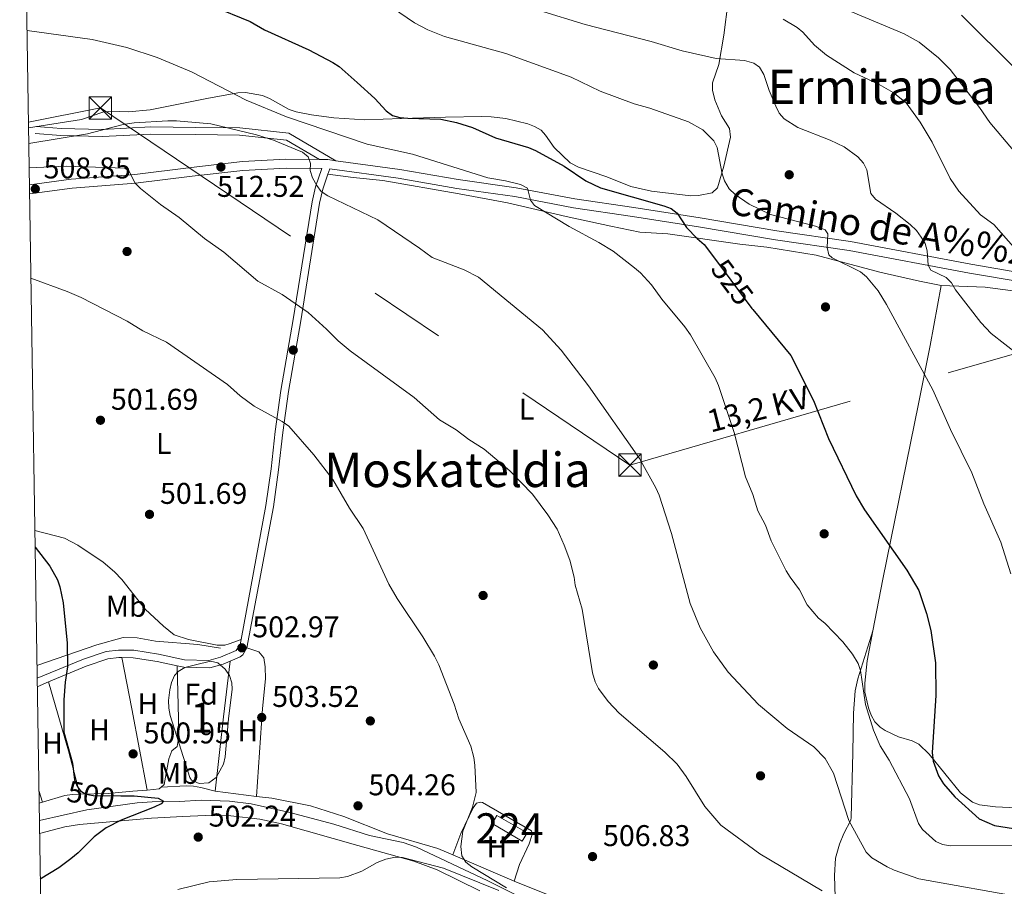
# Model space of a CAD drawing. Extents: x 607663 to 614568, y 720223 to 724959.
# Drawn here: x 607663 to 607992, y 724405 to 724694 of the extents above; entities that cross this region are included whole.
import ezdxf
from ezdxf.enums import TextEntityAlignment as Align

# ---------------------------------------------------------------- set-up
doc = ezdxf.new("R2010")
doc.units = 0
doc.header["$MEASUREMENT"] = 0
for name, pattern in [('DGN Style 3', [119.12957000000003, 85.09255000000002, -34.03702000000001]), ('DGN Style 5', [59.56478500000002, 25.52776500000001, -34.03702000000001]), ('DGN Style 7', [170.18510000000006, 76.58329500000002, -34.03702000000001, 25.52776500000001, -34.03702000000001])]:
    doc.linetypes.add(name, pattern=pattern)
for name, color, linetype in [('Nivel 11', 7, 'Continuous'), ('Nivel 15', 7, 'Continuous'), ('Nivel 16', 7, 'Continuous'), ('Nivel 17', 7, 'Continuous'), ('Nivel 21', 7, 'Continuous'), ('Nivel 22', 7, 'Continuous'), ('Nivel 32', 7, 'Continuous'), ('Nivel 35', 7, 'Continuous'), ('Nivel 36', 7, 'Continuous'), ('Nivel 37', 7, 'Continuous'), ('Nivel 4', 7, 'Continuous'), ('Nivel 41', 7, 'Continuous'), ('Nivel 44', 7, 'Continuous'), ('Nivel 45', 7, 'Continuous'), ('Nivel 48', 7, 'Continuous'), ('Nivel 5', 7, 'Continuous'), ('Nivel 52', 7, 'Continuous'), ('Nivel 57', 7, 'Continuous'), ('Nivel 61', 7, 'Continuous'), ('Nivel 7', 7, 'Continuous')]:
    doc.layers.add(name, color=color, linetype=linetype)
doc.styles.add('Style-arial', font='arial.shx', dxfattribs={"bigfont": 'arialbig.shx'})
doc.styles.add('Style-ariali', font='ariali.shx', dxfattribs={"bigfont": 'arialibig.shx'})
doc.styles.add('Style-arialn', font='arialn.shx', dxfattribs={"bigfont": 'arialnbig.shx'})
doc.styles.add('Style-arialni', font='arialni.shx', dxfattribs={"bigfont": 'arialnibig.shx'})
doc.styles.add('Style-times', font='times.shx', dxfattribs={"bigfont": 'timesbig.shx'})

# ---------------------------------------------------------------- blocks, each defined once
blk = doc.blocks.new('5PATER')
at = {"layer": 'Nivel 7', "linetype": 'Continuous', "lineweight": 0}
h = blk.add_hatch(color=53, dxfattribs=at)
edge = h.paths.add_edge_path()
edge.add_ellipse((1.001171767711639e-08, 1.001171767711639e-08), major_axis=(-1.095731442372465, -1.110710699892244), ratio=0.9994222409660322, start_angle=0, end_angle=360)
blk = doc.blocks.new('5PERFI')
at = {"layer": 'Nivel 17', "linetype": 'Continuous', "lineweight": 0}
h = blk.add_hatch(color=7, dxfattribs=at)
edge = h.paths.add_edge_path()
edge.add_arc((1.001171767711639e-08, 1.001171767711639e-08), 1.559999999576199, 315.0000000018422, 675.0000000018422)
blk = doc.blocks.new('5TME')
at = {"layer": 'Nivel 32', "color": 7, "linetype": 'Continuous', "lineweight": 0}
for p, q in [((-3.75, 3.75), (3.75, -3.75)), ((3.722999999998137, 3.776000000070781), (-3.716000000014901, -3.783999999985099))]:
    blk.add_line(p, q, dxfattribs=at)
at = {"layer": 'Nivel 32', "color": 7, "linetype": 'Continuous', "lineweight": 0, "flags": 128}
blk.add_lwpolyline([(-3.75, -3.75), (3.75, -3.75), (3.75, 3.75), (-3.75, 3.75), (-3.716000000014901, -3.783999999985099)], dxfattribs=at)

msp = doc.modelspace()

# ---------------------------------------------------------------- linework, layer by layer
at = {"layer": 'Nivel 11', "color": 142, "linetype": 'DGN Style 3', "lineweight": 13}
msp.add_polyline3d([(607835.9310000001, 724398.2479999999, 505.281), (607819.2450000001, 724406.601, 504.704), (607795.385, 724417.7760000001, 503.138), (607790.9480000001, 724419.3559999999, 502.973), (607779.673, 724421.716, 502.684), (607767.791, 724425.5109999999, 501.859), (607753.0719999999, 724429.3999999999, 501.031), (607740.1910000001, 724432.301, 500.988), (607732.9569999999, 724433.189, 500.848), (607723.629, 724433.4750000001, 500.848), (607716.1470000001, 724433.06, 500.497), (607707.1340000001, 724432.9880000001, 499.93), (607702.1599999999, 724432.6159999999, 499.704), (607685.3530000001, 724430.314, 498.887), (607669.48, 724426.7150000001, 498.719)], dxfattribs=at)
at = {"layer": 'Nivel 15', "color": 7, "linetype": 'Continuous', "lineweight": 0, "extrusion": (-0.01964919284761387, 0.04456066852522086, 0.998813424039256), "elevation": 20844.72955481326, "flags": 128}
msp.add_lwpolyline([(-848437.9947723818, -417088.9453084245), (-848444.8689598483, -417079.5203643041), (-848442.2850186746, -417077.6312687503), (-848435.4108312081, -417087.056212871), (-848437.9947723818, -417088.9453084245)], dxfattribs=at)
at = {"layer": 'Nivel 16', "color": 1, "linetype": 'Continuous', "lineweight": 13}
msp.add_polyline3d([(607668.676, 724478.4750000001, 501.974), (607688.7069999999, 724485.443, 502.8), (607697.476, 724487.8430000001, 502.892), (607702.139, 724487.7, 502.983), (607708.2450000001, 724486.6710000001, 503.259), (607722.4210000001, 724485.5260000001, 503.075), (607729.963, 724484.3300000001, 503.443)], dxfattribs=at)
at = {"layer": 'Nivel 21', "color": 7, "linetype": 'Continuous', "lineweight": 13, "extrusion": (-0.04892508840609932, 0.2629181128800542, 0.9635768789484556), "elevation": 161284.6213668161, "flags": 128}
msp.add_lwpolyline([(-730076.1677701306, -579194.5139136682), (-730078.9186396836, -579193.9605008909), (-730081.4484080656, -579193.0929889698)], dxfattribs=at)
at = {"layer": 'Nivel 21', "color": 7, "linetype": 'DGN Style 3', "lineweight": 0, "extrusion": (-0.001730366117261994, -0.004982452919640242, 0.9999860904012634), "elevation": -4147.027309418978, "flags": 128}
msp.add_lwpolyline([(607765.8154837736, 724630.9521101671), (607766.4375001462, 724632.7431323982)], dxfattribs=at)
at = {"layer": 'Nivel 21', "color": 7, "linetype": 'DGN Style 3', "lineweight": 0, "extrusion": (-0.03703699963183035, -0.01565026513433975, 0.999191337962603), "elevation": -33345.1243540358, "flags": 128}
msp.add_lwpolyline([(-430813.2737641413, 841075.772919734), (-430813.2737641413, 841079.8765973528)], dxfattribs=at)
at = {"layer": 'Nivel 21', "color": 7, "linetype": 'DGN Style 3', "lineweight": 0}
for points in [[(607768.466, 724647.166, 515.664), (607752.783, 724656.385, 514.448), (607736.413, 724658.128, 514.17), (607721.632, 724658.298, 513.849), (607706.7, 724658.467, 513.663), (607690.419, 724657.629, 513.9), (607676.787, 724657.962, 514.644), (607668.4280000001, 724658.6200000001, 515.197)], [(607738.798, 724484.4269999999, 502.975), (607747.618, 724531.521, 503.429), (607749.321, 724543.935, 503.859), (607750.743, 724556.341, 504.689), (607752.6229999999, 724569.9979999999, 506.141), (607756.74, 724593.689, 509.63), (607763.0090000001, 724632.956, 514.7620000000001), (607764.1240000001, 724637.6939999999, 515.114), (607765.834, 724642.6200000001, 515.135)], [(607733.236, 724479.949, 502.791), (607736.48, 724481.3800000001, 503.133), (607737.412, 724482.0619999999, 503.203), (607738.798, 724484.4269999999, 502.975)], [(607672.5630000001, 724473.0079999999, 499.843), (607685.0760000001, 724478.3019999999, 500.39), (607692.3729999999, 724480.7239999999, 500.675), (607696.006, 724481.1710000001, 500.724), (607696.997, 724481.1570000001, 500.775)], [(607696.997, 724481.1570000001, 500.775), (607700.828, 724481.104, 500.976), (607708.811, 724479.8600000001, 501.275), (607715.487, 724478.415, 501.55)], [(607715.487, 724478.415, 501.55), (607717.692, 724477.939, 501.642), (607726.396, 724477.696, 502.219), (607730.8530000001, 724478.898, 502.541), (607733.236, 724479.949, 502.791)]]:
    msp.add_polyline3d(points, dxfattribs=at)
at = {"layer": 'Nivel 21', "color": 7, "linetype": 'Continuous', "lineweight": 0}
for points in [[(607763.024, 724647.5460000001, 515.284), (607751.996, 724654.0430000001, 515.097), (607736.2579999999, 724655.719, 514.8290000000001), (607721.5930000001, 724655.8870000001, 514.508), (607706.7490000001, 724656.054, 514.321), (607690.4739999999, 724655.216, 514.558), (607676.703, 724655.551, 515.303), (607668.119, 724656.2220000001, 515.855)], [(607736.845, 724487.1610000001, 502.971), (607745.149, 724531.9199999999, 503.429), (607746.8400000001, 724544.2479999999, 503.859), (607748.2620000001, 724556.6540000001, 504.689), (607750.152, 724570.3829999999, 506.141), (607754.273, 724594.1000000001, 509.63), (607760.554, 724633.4410000001, 514.7620000000001), (607761.7209999999, 724638.3929999999, 515.114), (607763.854, 724644.538, 515.142)], [(607668.7420000001, 724474.2590000001, 499.707), (607684.2069999999, 724480.6470000001, 500.39), (607691.8219999999, 724483.175, 500.675), (607695.871, 724483.6740000001, 500.724), (607701.0390000001, 724483.601, 500.976), (607709.2679999999, 724482.3189999999, 501.275), (607717.993, 724480.432, 501.642), (607726.0989999999, 724480.2050000001, 502.219), (607730.0179999999, 724481.263, 502.541), (607735.223, 724483.5590000001, 503.133), (607736.541, 724485.5220000001, 502.955), (607736.845, 724487.1610000001, 502.971)]]:
    msp.add_polyline3d(points, dxfattribs=at)
at = {"layer": 'Nivel 21', "color": 7, "linetype": 'Continuous', "lineweight": 13}
for points in [[(607666.1810000001, 724639.149, 508.547), (607680.1259999999, 724640.94, 509.229), (607701.3330000001, 724642.592, 510.81), (607720.1769999999, 724644.936, 511.882), (607737.281, 724646.8729999999, 513.321), (607751.817, 724647.628, 514.694), (607763.024, 724647.5460000001, 515.284)], [(607768.466, 724647.166, 515.664), (607789.81, 724644.2679999999, 517.544), (607809.371, 724640.8630000001, 519.186), (607828.7380000001, 724638.115, 519.839), (607848.307, 724634.412, 521.663), (607867.956, 724631.534, 523.879), (607890.095, 724628.0449999999, 525.857), (607915.7919999999, 724623.729, 528.562), (607940.3899999999, 724620.1400000001, 531.367), (607980.575, 724612.567, 537.148), (607997.247, 724609.729, 538.846)], [(607666.229, 724636.064, 508.529), (607680.433, 724637.9539999999, 509.229), (607701.6340000001, 724639.6059999999, 510.81), (607720.53, 724641.956, 511.882), (607737.436, 724643.8770000001, 513.321), (607751.8829999999, 724644.6270000001, 514.694), (607763.854, 724644.538, 515.142)], [(607996.7050000001, 724606.777, 538.846), (607980.0449999999, 724609.6130000001, 537.148), (607939.895, 724617.1799999999, 531.367), (607915.3260000001, 724620.7650000001, 528.562), (607889.6130000001, 724625.0830000001, 525.857), (607867.5050000001, 724628.568, 523.879), (607847.81, 724631.452, 521.663), (607828.2479999999, 724635.1540000001, 519.839), (607808.902, 724637.899, 519.186), (607789.3500000001, 724641.3019999999, 517.544), (607766.456, 724644.4110000001, 515.145)]]:
    msp.add_polyline3d(points, dxfattribs=at)
at = {"layer": 'Nivel 22', "color": 30, "linetype": 'DGN Style 5', "lineweight": 30, "flags": 128}
for points, elevation in [([(607895.9709999999, 724613.213), (607907.449, 724597.8060000001)], 525), ([(607681.4610000001, 724439.764), (607682.1710000001, 724438.0220000001), (607683.2679999999, 724436.6740000001), (607685.04, 724435.513), (607687.3940000001, 724435.061), (607696.665, 724434.9750000001)], 500)]:
    msp.add_lwpolyline(points, dxfattribs=dict(at, elevation=elevation))
at = {"layer": 'Nivel 32', "color": 6, "linetype": 'DGN Style 7', "lineweight": 0}
msp.add_polyline3d([(607665.8559999999, 724660.068, 517.144), (607689.865, 724664.777, 517.578), (607866.689, 724545.48, 514.463), (608022.0020000001, 724590.446, 539.721), (608144.933, 724623.46, 568.313), (608177.0789999999, 724619.6300000001, 572.586)], dxfattribs=at)
at = {"layer": 'Nivel 35', "color": 92, "linetype": 'DGN Style 3', "lineweight": 0}
msp.add_polyline3d([(607719.744, 724441.068, 509.77), (607716.781, 724450.244, 509.66), (607713.1259999999, 724461.8200000001, 510.504), (607712.663, 724464.2620000001, 510.57), (607712.6429999999, 724466.7849999999, 510.624), (607713.0590000001, 724470.4269999999, 510.688), (607713.584, 724472.855, 510.714), (607714.645, 724475.118, 510.71), (607715.881, 724476.547, 510.688), (607718.112, 724477.878, 510.425), (607721.6030000001, 724478.743, 509.953), (607726.6399999999, 724479.9569999999, 509.963), (607729.1130000001, 724479.398, 509.961), (607731.547, 724477.311, 509.855), (607732.99, 724475.112, 509.728), (607733.7660000001, 724472.7039999999, 509.622), (607733.861, 724470.5889999999, 509.586), (607732.5989999999, 724460.6699999999, 509.766), (607731.5260000001, 724447.9750000001, 509.77), (607730.9680000001, 724445.55, 509.77), (607728.5689999999, 724441.084, 509.77), (607726.017, 724439.291, 509.77), (607722.8840000001, 724439.0619999999, 509.77), (607720.3319999999, 724440.146, 509.77), (607719.744, 724441.068, 509.77)], dxfattribs=at)
at = {"layer": 'Nivel 36', "color": 92, "linetype": 'Continuous', "lineweight": 0, "extrusion": (-0.9720422630913279, -0.1864713420399895, 0.1426964518202716), "elevation": -725730.679050498, "flags": 128}
msp.add_lwpolyline([(-597017.8111719799, 105135.8759643841), (-597000.3119500261, 105136.2053349986), (-596972.7577038491, 105135.4546528926)], dxfattribs=at)
at = {"layer": 'Nivel 36', "color": 92, "linetype": 'Continuous', "lineweight": 0, "extrusion": (0.8543652828112226, -0.1056406718157936, 0.508822181105745), "elevation": 442947.4607327479, "flags": 128}
msp.add_lwpolyline([(793581.5616094833, -261222.1038593947), (793562.8144594054, -261222.1445158621), (793537.8320713162, -261222.743908354)], dxfattribs=at)
at = {"layer": 'Nivel 36', "color": 92, "linetype": 'Continuous', "lineweight": 0, "extrusion": (-0.4198984382771367, -0.1160998829344183, 0.900114503113374), "elevation": -338822.0756719311, "flags": 128}
msp.add_lwpolyline([(-536291.9522897454, 701196.2932503938), (-536306.951199098, 701196.5204952655), (-536330.8847148567, 701196.2037296868)], dxfattribs=at)
at = {"layer": 'Nivel 36', "color": 92, "linetype": 'Continuous', "lineweight": 0, "extrusion": (-0.001447130737983146, 0.004621671181840826, 0.9999882729152949), "elevation": 2968.304727079761, "flags": 128}
msp.add_lwpolyline([(607669.4106632113, 724430.7883773986), (607670.6446908622, 724426.8473353086)], dxfattribs=at)
at = {"layer": 'Nivel 36', "color": 92, "linetype": 'Continuous', "lineweight": 0, "extrusion": (-0.02595497607856844, 0.0151251175816742, 0.9995486831740121), "elevation": -4315.569228777296, "flags": 128}
msp.add_lwpolyline([(-931867.0251762236, 160224.5413186254), (-931872.6857140684, 160229.834178184), (-931874.2615549429, 160231.7547337889), (-931875.6097360733, 160233.9619428713)], dxfattribs=at)
at = {"layer": 'Nivel 36', "color": 92, "linetype": 'Continuous', "lineweight": 0, "extrusion": (-0.0392497355781434, 0.004889907800023068, 0.999217467350703), "elevation": -19808.89615696019, "flags": 128}
msp.add_lwpolyline([(-794011.6926579524, 513122.8950149654), (-794011.6926579527, 513136.8509142196)], dxfattribs=at)
at = {"layer": 'Nivel 36', "color": 92, "linetype": 'Continuous', "lineweight": 0, "extrusion": (-0.0188824642990417, -0.005630760562182101, 0.9998058546925432), "elevation": -15053.92341529842, "flags": 128}
msp.add_lwpolyline([(-520572.4482356127, 789203.689416803), (-520572.4482356126, 789204.9074352758)], dxfattribs=at)
at = {"layer": 'Nivel 36', "color": 92, "linetype": 'Continuous', "lineweight": 0, "extrusion": (-0.05854927846523359, 0.02499273666500936, 0.9979716153805147), "elevation": -16977.72263425116, "flags": 128}
msp.add_lwpolyline([(-904874.9767246614, 274081.5840309121), (-904874.9767246614, 274103.952701704)], dxfattribs=at)
at = {"layer": 'Nivel 36', "color": 92, "linetype": 'Continuous', "lineweight": 0}
for points in [[(607899.4469999999, 724700.5, 540.5600000000001), (607898.0989999999, 724689.1570000001, 537.46), (607896.3840000001, 724679.314, 534.316), (607894.2790000001, 724673.2010000001, 533.215), (607894.2720000001, 724670.7620000001, 532.899), (607895.041, 724667.4680000001, 532.48), (607897.2350000001, 724662.105, 531.746), (607899.993, 724657.9140000001, 531.425), (607900.28, 724655.004, 531.052), (607898.0930000001, 724645.29, 529.1800000000001), (607895.9880000001, 724638.064, 528.624), (607894.1300000001, 724636.4480000001, 528.198), (607889.5630000001, 724635.4920000001, 527.793), (607887.0719999999, 724635.442, 527.7330000000001), (607873.8700000001, 724637.024, 526.813), (607867.044, 724638.578, 526.356), (607859.0160000001, 724641.7220000001, 525.318), (607849.571, 724644.9909999999, 525.679), (607846.774, 724646.413, 525.644), (607841.3640000001, 724651.6270000001, 525.5020000000001), (607838.5260000001, 724655.7320000001, 525.84), (607837.0160000001, 724657.3319999999, 526.053), (607834.8630000001, 724658.6329999999, 526.352), (607832.5530000001, 724659.523, 526.691), (607825.26, 724661.236, 527.255), (607820.317, 724661.848, 527.1850000000001), (607817.274, 724661.879, 526.976), (607805.06, 724661.746, 525.869), (607790.358, 724661.273, 525.135), (607778.166, 724660.8200000001, 523.666), (607767.76, 724661.456, 522.931), (607760.3330000001, 724662.462, 523.0020000000001), (607755.1910000001, 724663.51, 522.931), (607752.8430000001, 724664.3049999999, 522.721), (607746.3090000001, 724667.9739999999, 521.936), (607744.0050000001, 724668.9510000001, 521.703), (607738.337, 724669.9680000001, 521.273), (607735.773, 724669.815, 521.095), (607725.3859999999, 724667.9410000001, 520.544), (607706.4369999999, 724664.166, 518.5360000000001), (607699.2380000001, 724663.433, 518.157), (607693.497, 724663.747, 517.422), (607690.631, 724663.3659999999, 517.422), (607683.524, 724660.946, 517.251), (607665.8859999999, 724658.1359999999, 516.964)], [(607970.595, 724605.4680000001, 534.201), (607963.3670000001, 724606.8670000001, 533.008), (607950.115, 724609.9709999999, 530.528), (607928.9099999999, 724615.5449999999, 527.957), (607912.3899999999, 724618.2849999999, 527.4060000000001), (607903.415, 724619.2919999999, 525.937), (607879.358, 724622.6910000001, 523.549), (607870.0279999999, 724623.3360000001, 522.6320000000001), (607860.31, 724625.335, 521.385), (607845.3559999999, 724628.5630000001, 519.989), (607825.8360000001, 724633.0349999999, 519.51), (607809.6710000001, 724636.1370000001, 519.143), (607784.1710000001, 724640.601, 516.572), (607774.226, 724641.538, 516.068), (607765.834, 724642.6200000001, 515.135)], [(607947.8119999999, 724490.1229999999, 522.475), (607951.1799999999, 724507.4040000001, 524.272), (607963.0689999999, 724565.939, 529.303), (607966.935, 724585.4439999999, 531.476), (607970.595, 724605.4680000001, 534.201)], [(607970.595, 724605.4680000001, 534.201), (607985.3049999999, 724604.8659999999, 536.037), (607997.1089999999, 724603.3189999999, 537.436)], [(607667.976, 724523.5860000001, 500.236), (607677.878, 724521.0789999999, 500.536), (607682.277, 724518.6810000001, 500.89), (607690.75, 724513.031, 500.97), (607694.5789999999, 724509.827, 500.97), (607697.0430000001, 724507.2390000001, 500.97), (607704.764, 724497.328, 500.97), (607710.906, 724491.6370000001, 501.521), (607714.5149999999, 724488.7960000001, 502.072), (607719.2409999999, 724487.169, 502.054), (607728.889, 724485.321, 502.623), (607731.379, 724485.3559999999, 503.059), (607732.831, 724485.71, 503.174), (607736.845, 724487.1610000001, 502.971)], [(607935.1840000001, 724401.094, 509.846), (607935.037, 724408.304, 511.175), (607935.3200000001, 724414.091, 512.339), (607936.6599999999, 724418.791, 513.302), (607938.125, 724422.362, 513.992), (607940.439, 724426.8160000001, 514.622), (607940.594, 724427.7609999999, 514.727), (607941.1440000001, 724449.2860000001, 517.114), (607941.399, 724462.558, 518.95), (607941.8659999999, 724470.051, 519.607), (607942.744, 724474.0460000001, 520.052), (607947.8119999999, 724490.1229999999, 522.475)], [(607995.804, 724430.994, 528.715), (607988.808, 724431.2960000001, 527.59), (607983.422, 724431.9709999999, 527.222), (607981.081, 724432.8840000001, 527.087), (607977.081, 724435.976, 526.82), (607966.6499999999, 724448.8300000001, 524.904), (607963.179, 724452.2579999999, 524.284), (607960.969, 724453.341, 523.885), (607956.345, 724454.7150000001, 522.999), (607951.9210000001, 724456.753, 521.897), (607950.223, 724457.896, 521.713), (607948.47, 724459.7350000001, 521.713), (607947.23, 724461.915, 521.713), (607946.338, 724464.31, 521.713), (607945.1300000001, 724469.625, 521.713), (607945.087, 724472.561, 521.713), (607945.939, 724480.014, 521.766), (607947.8119999999, 724490.1229999999, 522.475)], [(607738.798, 724484.4269999999, 502.975), (607742.754, 724483.023, 502.975), (607744.392, 724481.111, 502.975), (607744.916, 724478.05, 502.819), (607744.9750000001, 724474.0730000001, 502.975), (607743.9839999999, 724464.1229999999, 502.791), (607742.031, 724434.7860000001, 502.792)], [(607710.209, 724437.8929999999, 500.571), (607711.1270000001, 724438.7209999999, 500.676), (607712.6740000001, 724447.342, 500.768), (607713.729, 724450.04, 500.952), (607715.5109999999, 724451.4880000001, 501.044), (607715.854, 724453.4639999999, 501.135), (607715.977, 724460.817, 501.411), (607715.487, 724478.415, 501.55)], [(607710.209, 724437.8929999999, 500.571), (607718.4550000001, 724438.315, 501.305), (607720.922, 724438.216, 501.75), (607723.3570000001, 724437.7760000001, 502.282), (607728.193, 724436.51, 502.24)], [(607683.0160000001, 724435.5050000001, 499.882), (607692.463, 724435.7039999999, 500.124), (607700.7239999999, 724436.5009999999, 500.467), (607705.426, 724436.899, 500.358)], [(607705.426, 724436.899, 500.358), (607707.5530000001, 724437.0800000001, 500.309), (607709.524, 724437.274, 500.493), (607710.209, 724437.8929999999, 500.571)], [(607742.031, 724434.7860000001, 502.792), (607747.1410000001, 724434.1499999999, 502.997), (607759.996, 724431.658, 503.442), (607771.1340000001, 724428.0800000001, 503.606), (607785.6910000001, 724422.2509999999, 504.259), (607802.504, 724417.3740000001, 504.527), (607807.548, 724415.22, 504.876)], [(607807.548, 724415.22, 504.876), (607810.182, 724422.413, 505.243), (607814.3160000001, 724430.9169999999, 505.243), (607815.483, 724432.497, 505.243), (607816.736, 724432.8659999999, 505.243), (607817.4539999999, 724432.692, 505.335), (607833.8470000001, 724423.315, 506.253), (607834.0360000001, 724422.061, 506.345), (607833.024, 724418.9299999999, 506.434), (607829.8219999999, 724412.024, 506.436), (607828.0789999999, 724406.456, 506.3)], [(607816.6140000001, 724403.173, 506.873), (607802.277, 724410.243, 505.723), (607794.5050000001, 724413.135, 505.158), (607775.8130000001, 724418.369, 504.791), (607750.3899999999, 724425.652, 502.808), (607743.051, 724427.19, 502.398), (607733.4299999999, 724428.287, 501.938), (607724.804, 724428.3740000001, 501.669), (607717.3589999999, 724428.06, 500.811), (607706.8770000001, 724427.517, 500.2), (607682.8910000001, 724425.3770000001, 499.572), (607677.963, 724424.6229999999, 499.332), (607669.547, 724422.3900000001, 498.802)], [(607828.0789999999, 724406.456, 506.3), (607831.031, 724405.1969999999, 506.505), (607854.1980000001, 724396.007, 507.87)]]:
    msp.add_polyline3d(points, dxfattribs=at)
at = {"layer": 'Nivel 4', "color": 30, "linetype": 'Continuous', "lineweight": 30, "flags": 128}
for points, elevation in [([(607727.2720000001, 724698.8430000001), (607739.8230000001, 724693.632), (607744.6399999999, 724690.8489999999), (607759.4539999999, 724684.25), (607767.4780000001, 724679.932), (607769.585, 724678.5819999999), (607775.6159999999, 724673.3200000001), (607781.487, 724667.912), (607785.28, 724663.8049999999), (607787.4539999999, 724662.317), (607789.8559999999, 724661.6170000001), (607792.581, 724661.3400000001), (607803.4909999999, 724661.061), (607808.8160000001, 724659.9450000001), (607814.1329999999, 724658.21), (607821.774, 724654.8200000001), (607832.8019999999, 724651.594), (607835.125, 724650.5249999999), (607844.73, 724645.2960000001), (607851.9369999999, 724640.4410000001), (607856.8740000001, 724638.06), (607878.0460000001, 724632.088), (607880.4979999999, 724631.1669999999), (607882.5149999999, 724629.6840000001), (607885.625, 724624.814), (607889.112, 724621.19), (607891.4979999999, 724619.2180000001), (607895.9709999999, 724613.213)], 525), ([(607995.6270000001, 724677.683), (607977.4610000001, 724695.835)], 550), ([(607907.449, 724597.8060000001), (607907.7420000001, 724597.412), (607920.422, 724582.06), (607928.0090000001, 724567.037), (607932.996, 724554.3829999999), (607942.203, 724535.1740000001), (607945.037, 724530.4850000001), (607959.1950000001, 724510.395), (607963.1980000001, 724503.5889999999), (607965.756, 724495.827), (607967.156, 724490.2420000001), (607968.7420000001, 724479.4010000001), (607968.8300000001, 724468.442), (607967.663, 724449.479), (607967.966, 724446.5279999999), (607969.7520000001, 724441.6170000001), (607971.4099999999, 724438.939), (607975.2050000001, 724434.6429999999), (607983.348, 724427.2790000001), (607988.442, 724425.0619999999), (607996.915, 724423.717)], 525), ([(607668.0619999999, 724518.006), (607672.929, 724511.6950000001), (607675.54, 724507.152), (607676.368, 724504.7690000001), (607677.456, 724499.395), (607678.77, 724485.979), (607678.8330000001, 724478.01), (607678.0689999999, 724472.94), (607677.625, 724467.0700000001), (607677.6510000001, 724456.226), (607680.534, 724445.868), (607681.2420000001, 724440.3019999999), (607681.4610000001, 724439.764)], 500), ([(607696.665, 724434.9750000001), (607701.146, 724434.933), (607709.1440000001, 724434.172), (607710.915, 724433.128), (607710.0989999999, 724432.2990000001), (607707.844, 724431.212), (607696.743, 724426.7890000001), (607691.827, 724424.283), (607687.831, 724421.2180000001), (607682.4639999999, 724415.973), (607679.952, 724413.9410000001), (607675.94, 724410.953), (607669.7849999999, 724407.101)], 500)]:
    msp.add_lwpolyline(points, dxfattribs=dict(at, elevation=elevation))
at = {"layer": 'Nivel 5', "color": 30, "linetype": 'Continuous', "lineweight": 0, "flags": 128}
for points, elevation in [([(607784.905, 724699.8670000001), (607794.712, 724693.244), (607799.1910000001, 724690.8500000001), (607804.7380000001, 724688.621), (607825.2309999999, 724683.0220000001), (607847.0360000001, 724675.0819999999), (607856.797, 724670.3489999999), (607868.1259999999, 724666.1200000001), (607873.3260000001, 724664.709), (607886.29, 724660.1089999999), (607891.0120000001, 724657.442), (607894.683, 724653.827), (607895.8260000001, 724651.5959999999), (607897.4720000001, 724642.801), (607898.2919999999, 724640.4439999999), (607899.818, 724637.7139999999), (607901.8600000001, 724635.8829999999), (607906.483, 724632.646), (607913.6340000001, 724629.146), (607928.69, 724625.321), (607931.9369999999, 724624.03), (607932.77, 724622.743), (607932.5700000001, 724618.158), (607933.0590000001, 724615.6939999999), (607934.2420000001, 724614.763), (607943.7320000001, 724610.064), (607945.71, 724608.4040000001), (607949.598, 724603.73), (607952.345, 724599.155), (607967.8470000001, 724570.598), (607973.7080000001, 724557.3630000001), (607980.845, 724542.9169999999), (607984.8189999999, 724532.5630000001), (607990.5730000001, 724519.767), (607993.868, 724509.145)], 530), ([(607996.422, 724582.338), (607987.369, 724589.4820000001), (607983.825, 724593.1089999999), (607975.3940000001, 724604.0660000001), (607974.075, 724606.3019999999), (607972.317, 724608.085), (607967.2250000001, 724610.598), (607966.2720000001, 724612.236), (607965.9990000001, 724617.0519999999), (607965.3049999999, 724619.453), (607963.9839999999, 724621.655), (607962.358, 724623.862), (607960.2409999999, 724625.9010000001), (607955.4410000001, 724629.663), (607948.706, 724634.3119999999), (607947.1059999999, 724636.2420000001), (607945.808, 724644.162), (607944.679, 724646.388), (607942.7860000001, 724648.4439999999), (607938.2280000001, 724651.7420000001), (607933.5090000001, 724654.007), (607922.781, 724658.2039999999), (607918.175, 724661.1059999999), (607916.557, 724663.013), (607915.395, 724665.327), (607913.165, 724670.587), (607911.3600000001, 724675.979), (607909.9299999999, 724678.436), (607908.04, 724679.7139999999), (607904.977, 724680.631), (607895.452, 724681.2620000001), (607884.185, 724683.8670000001), (607873.7820000001, 724686.97), (607851.76, 724692.675), (607836.4450000001, 724697.3740000001)], 535), ([(608002.682, 724641.21), (607986.8459999999, 724659.9169999999), (607983.3759999999, 724664.9450000001), (607973.612, 724677.619), (607969.754, 724681.527), (607963.2720000001, 724686.763), (607958.291, 724689.547), (607940.4550000001, 724696.96)], 545), ([(607973.679, 724641.2139999999), (607967.591, 724653.389), (607963.6599999999, 724660.058), (607958.98, 724666.55), (607954.6510000001, 724669.9780000001), (607949.933, 724672.587), (607941.5760000001, 724676.5689999999), (607932.3659999999, 724682.44), (607928.3189999999, 724685.757), (607924.4140000001, 724690.0800000001), (607922.514, 724691.706), (607917.908, 724694.4909999999)], 540), ([(607665.3800000001, 724690.6969999999), (607687.146, 724687.692), (607698.685, 724684.9610000001), (607708.818, 724681.631), (607720.256, 724676.902), (607738.5460000001, 724667.406), (607752.033, 724661.777), (607778.9739999999, 724652.6769999999), (607794.0430000001, 724649.3859999999), (607819.2949999999, 724641.446), (607825.1399999999, 724640.4610000001), (607830.2039999999, 724639.2080000001), (607832.4469999999, 724637.932), (607833.5360000001, 724633.9450000001), (607834.842, 724632.192), (607846.44, 724625.233), (607856.327, 724619.8600000001), (607861.0530000001, 724616.882), (607868.264, 724611.4140000001), (607870.2760000001, 724609.6669999999), (607873.919, 724605.6710000001), (607877.396, 724600.908), (607884.99, 724591.682), (607886.8910000001, 724588.994), (607895.1130000001, 724574.602), (607896.308, 724572.0249999999), (607901.4839999999, 724556.317), (607905.2420000001, 724541.537), (607907.756, 724535.6799999999), (607909.4180000001, 724530.2309999999), (607911.95, 724525.3700000001), (607913.8559999999, 724520.1240000001), (607918.885, 724510.145), (607920.148, 724507.987), (607923.342, 724503.8049999999), (607925.908, 724498.8), (607929.6410000001, 724494.2930000001), (607931.8319999999, 724492.6170000001), (607937.757, 724486.4340000001), (607940.9920000001, 724482.301), (607942.8670000001, 724479.1869999999), (607943.6939999999, 724476.8260000001), (607945.324, 724465.4550000001), (607947.977, 724456.896), (607950.2509999999, 724451.625), (607953.226, 724446.8289999999), (607960.0260000001, 724433.9539999999), (607963.0279999999, 724425.75), (607964.4450000001, 724423.692), (607968.834, 724419.6840000001), (607971.1270000001, 724418.6869999999), (607973.791, 724418.3130000001), (607994.936, 724418.3589999999)], 520), ([(607665.967, 724652.905), (607685.5689999999, 724656.112), (607697.4110000001, 724659.209), (607701.172, 724659.7590000001), (607712.3319999999, 724660.4340000001), (607715.27, 724660.456), (607726.6869999999, 724659.507), (607741.9850000001, 724655.8459999999), (607747.6410000001, 724654.0090000001), (607754.9510000001, 724651.01), (607757.31, 724649.9709999999), (607759.2620000001, 724648.4169999999), (607760.0419999999, 724646.2309999999), (607759.943, 724643.8800000001), (607760.6669999999, 724641.4169999999), (607762.0970000001, 724638.8430000001), (607763.628, 724636.8659999999), (607765.756, 724635.4739999999), (607782.5090000001, 724627.398), (607796.4610000001, 724617.9550000001), (607800.5989999999, 724614.814), (607811.3260000001, 724610.666), (607816.1640000001, 724608.236), (607837.4680000001, 724590.663), (607843.7380000001, 724583.8870000001), (607852.8800000001, 724571.97), (607869.8759999999, 724547.656), (607875.3489999999, 724537.8470000001), (607876.436, 724535.3670000001), (607880.531, 724522.588), (607886.825, 724499.2490000001), (607890.185, 724491.1359999999), (607894.6300000001, 724483.0760000001), (607899.52, 724476.26), (607909.6410000001, 724465.4369999999), (607919.236, 724457.425), (607928.1570000001, 724451.331), (607931.889, 724447.416), (607934.631, 724442.5009999999), (607939.808, 724426.675), (607945.531, 724416.142), (607947.426, 724414.2760000001), (607952.621, 724411.2609999999), (607954.98, 724410.104), (607963.138, 724407.2779999999), (607999.327, 724400.828)], 515), ([(607666.0930000001, 724644.8030000001), (607678.429, 724645.368), (607698.061, 724644.6980000001), (607699.48, 724643.6510000001), (607701.4010000001, 724639.821), (607703.2649999999, 724637.888), (607709.909, 724632.567), (607716.1510000001, 724628.148), (607724.571, 724621.163), (607731.051, 724616.629), (607742.416, 724606.9480000001), (607750.5730000001, 724602.443), (607759.2180000001, 724596.449), (607765.354, 724590.923), (607769.2609999999, 724586.9439999999), (607773.2649999999, 724583.6799999999), (607794.6799999999, 724567.9979999999), (607803.102, 724560.5590000001), (607808.631, 724557.294), (607812.888, 724554.0360000001), (607817.967, 724550.7849999999), (607826.6030000001, 724543.565), (607834.162, 724535.727), (607839.2930000001, 724528.855), (607842.3859999999, 724524.061), (607844.7779999999, 724518.673), (607846.585, 724513.7039999999), (607848.0349999999, 724508.003), (607848.408, 724505.3030000001), (607850.703, 724497.3289999999), (607854.1599999999, 724476.0830000001), (607855.1240000001, 724473.034), (607856.2420000001, 724470.7960000001), (607859.406, 724466.486), (607863.0789999999, 724462.6359999999), (607878.342, 724449.592), (607882.487, 724445.51), (607885.443, 724441.4610000001), (607891.7390000001, 724431.395), (607897.101, 724425.1740000001), (607910.104, 724415.638), (607930.8859999999, 724403.2239999999)], 509.9999999999999), ([(607995.6070000001, 724617.5260000001), (607988.2550000001, 724625.8130000001), (607983.7579999999, 724629.0530000001), (607976.5220000001, 724637.0160000001), (607973.679, 724641.2139999999)], 540), ([(607666.665, 724607.9450000001), (607678.8049999999, 724603.4539999999), (607683.3859999999, 724601.452), (607698.7609999999, 724593.585), (607704.058, 724590.3700000001), (607711.9199999999, 724586.523), (607732.288, 724572.3729999999), (607736.548, 724568.645), (607741.159, 724565.155), (607750.561, 724560.0360000001), (607752.733, 724558.4450000001), (607761.148, 724548.8559999999), (607767.4410000001, 724540.6780000001), (607773.0390000001, 724531.084), (607777.561, 724524.28), (607786.165, 724505.683), (607788.926, 724500.923), (607797.587, 724488.04), (607801.426, 724481.5970000001), (607802.828, 724478.781), (607807.9850000001, 724465.54), (607809.564, 724460.73), (607813.554, 724451.514), (607814.588, 724447.727), (607814.898, 724445.246), (607815.3840000001, 724436.098), (607814.1540000001, 724431.132), (607810.9010000001, 724423.135), (607810.254, 724418.0519999999), (607810.612, 724414.905), (607811.922, 724412.8), (607813.896, 724411.264), (607825.504, 724404.209)], 505), ([(607822.872, 724403.3570000001), (607804.416, 724410.744), (607790.754, 724414.398), (607788.2520000001, 724414.4469999999), (607785.1370000001, 724413.851), (607782.3049999999, 724412.6869999999), (607777.156, 724409.8260000001), (607772.331, 724408.054), (607769.7790000001, 724407.5449999999), (607735.4550000001, 724407.034), (607726.176, 724406.256), (607715.6939999999, 724403.696)], 505)]:
    msp.add_lwpolyline(points, dxfattribs=dict(at, elevation=elevation))
at = {"layer": 'Nivel 52', "color": 7, "linetype": 'Continuous', "lineweight": 0}
msp.add_3dface([(607822.26, 724428.44, 507.533), (607820.6570000001, 724425.6710000001, 507.625), (607830.7450000001, 724419.831, 508.084), (607832.348, 724422.6000000001, 507.992)], dxfattribs=at)
at = {"layer": 'Nivel 57', "color": 92, "linetype": 'DGN Style 3', "lineweight": 0}
msp.add_polyline3d([(607719.744, 724441.068, 509.77), (607720.3319999999, 724440.146, 509.77), (607722.8840000001, 724439.0619999999, 509.77), (607726.017, 724439.291, 509.77), (607728.5689999999, 724441.084, 509.77), (607730.9680000001, 724445.55, 509.77), (607731.5260000001, 724447.9750000001, 509.77), (607732.5989999999, 724460.6699999999, 509.766), (607733.861, 724470.5889999999, 509.586), (607733.7660000001, 724472.7039999999, 509.622), (607732.99, 724475.112, 509.728), (607731.547, 724477.311, 509.855), (607729.1130000001, 724479.398, 509.961), (607726.6399999999, 724479.9569999999, 509.963), (607721.6030000001, 724478.743, 509.953), (607718.112, 724477.878, 510.425), (607715.881, 724476.547, 510.688), (607714.645, 724475.118, 510.71), (607713.584, 724472.855, 510.714), (607713.0590000001, 724470.4269999999, 510.688), (607712.6429999999, 724466.7849999999, 510.624), (607712.663, 724464.2620000001, 510.57), (607713.1259999999, 724461.8200000001, 510.504), (607716.781, 724450.244, 509.66)], close=True, dxfattribs=at)
at = {"layer": 'Nivel 61', "color": 7, "linetype": 'Continuous', "lineweight": 0, "flags": 128}
msp.add_lwpolyline([(607734.77, 720223.1300000001), (607698.8400000001, 722536.45), (607662.9099999999, 724849.76), (611077.47, 724903.7), (614492.04, 724959.3600000001), (614530.27, 722646.02), (614568.46, 720332.69), (611151.6100000001, 720277.06)], close=True, dxfattribs=at)

# ---------------------------------------------------------------- block references
at = {"layer": 'Nivel 17', "color": 7, "linetype": 'Continuous', "lineweight": 0}
for p in [(607919.8870000001, 724642.4739999999, 532.083), (607759.702, 724621.2450000001, 512.889), (607698.7620000001, 724616.825, 507.748), (607932, 724598.2949999999, 527.492), (607754.254, 724583.8999999999, 508.299), (607931.5560000001, 724522.513, 521.52), (607817.659, 724501.8999999999, 506.095), (607874.51, 724478.6699999999, 511.604), (607780, 724460, 503.844), (607910.307, 724441.6470000001, 512.339)]:
    msp.add_blockref('5PERFI', p, dxfattribs=at)
at = {"layer": 'Nivel 32', "color": 7, "linetype": 'Continuous', "lineweight": 0}
for p in [(607689.865, 724664.777, 517.578), (607866.689, 724545.48, 514.463)]:
    msp.add_blockref('5TME', p, dxfattribs=at)
at = {"layer": 'Nivel 7', "color": 53, "linetype": 'Continuous', "lineweight": 0}
for p in [(607730.1059999999, 724645.0449999999, 512.522), (607668.119, 724637.736, 508.849), (607689.8759999999, 724560.4439999999, 501.688), (607706.26, 724529.0090000001, 501.688), (607737.095, 724484.415, 502.973), (607743.7320000001, 724461.1529999999, 503.524), (607700.7860000001, 724448.983, 500.953), (607775.8829999999, 724431.6340000001, 504.259), (607722.5220000001, 724421.176, 502.239), (607854.2050000001, 724414.6680000001, 506.83)]:
    msp.add_blockref('5PATER', p, dxfattribs=at)

# ---------------------------------------------------------------- texts
at = {"layer": 'Nivel 37', "color": 92, "linetype": 'Continuous', "lineweight": 0}
for s, style, p in [('L', 'Style-arialn', (607832.1901597835, 724564.1130009999, 512.389)), ('L', 'Style-arialn', (607711.0131597833, 724552.682001, 502.852)), ('Mb', 'Style-arialn', (607698.4968623526, 724498.290001, 500.9)), ('Fd', 'Style-arial', (607723.4739673103, 724468.9380009999, 502.023)), ('H', 'Style-arialn', (607705.6692170256, 724465.760001, 501.208)), ('H', 'Style-arialn', (607689.5972170255, 724457.0260009998, 500.543)), ('H', 'Style-arialn', (607739.0962170255, 724456.6940009999, 503.137)), ('H', 'Style-arialn', (607673.8502170255, 724452.6000009999, 499.818)), ('Mb', 'Style-arialn', (607715.8958623526, 724442.473001, 501.067)), ('H', 'Style-arialn', (607822.2512170256, 724417.888001, 505.822))]:
    msp.add_text(s, height=7.000002, dxfattribs=dict(at, style=style)).set_placement(p, align=Align.MIDDLE_CENTER)
at = {"layer": 'Nivel 41', "color": 7, "linetype": 'Continuous', "lineweight": 0, "style": 'Style-arial'}
for s, p in [('508.85', (607670.895, 724641.2420000001, 508.849)), ('512.52', (607728.8189999999, 724635.0819999999, 512.522)), ('501.69', (607693.3759999999, 724563.9439999999, 501.688)), ('501.69', (607709.76, 724532.5090000001, 501.688)), ('502.97', (607740.595, 724487.915, 502.973)), ('503.52', (607747.2320000001, 724464.6529999999, 503.524)), ('500.95', (607704.2860000001, 724452.483, 500.953)), ('504.26', (607779.3829999999, 724435.1340000001, 504.259)), ('502.24', (607726.0220000001, 724424.676, 502.239)), ('506.83', (607857.7050000001, 724418.1680000001, 506.83))]:
    msp.add_text(s, height=7.000002, dxfattribs=at).set_placement(p)
at = {"layer": 'Nivel 41', "color": 7, "linetype": 'Continuous', "lineweight": 0, "style": 'Style-ariali'}
for s, rotation, p in [('525', 306.6836267416874, (607900.8946652333, 724606.6033699827, 525)), ('500', 349.130723478095, (607686.7454572197, 724435.1854306557, 500))]:
    msp.add_text(s, height=7.000002, rotation=rotation, dxfattribs=at).set_placement(p, align=Align.MIDDLE_CENTER)
at = {"layer": 'Nivel 44', "color": 7, "linetype": 'Continuous', "lineweight": 0}
for s, height, rotation, style, p in [('Camino de A%%241orbe', 8.999958000000001, 349.9439694585167, 'Style-ariali', (607969.1587922229, 724617.1324256291, 535.515)), ('13,2 KV', 7.499976000000001, 14.29422498005718, 'Style-arialni', (607910.4513604143, 724560.5829873809, 521.741))]:
    msp.add_text(s, height=height, rotation=rotation, dxfattribs=dict(at, style=style)).set_placement(p, align=Align.CENTER)
at = {"layer": 'Nivel 45', "color": 7, "linetype": 'Continuous', "lineweight": 0, "style": 'Style-times'}
for s, p in [('Ermitapea', (607950.7556220256, 724671.818001, 539.943)), ('Moskateldia', (607809.0855500095, 724543.8740009998, 508.811))]:
    msp.add_text(s, height=11.500002, dxfattribs=at).set_placement(p, align=Align.MIDDLE_CENTER)
at = {"layer": 'Nivel 48', "color": 92, "linetype": 'Continuous', "lineweight": 0, "style": 'Style-arialn'}
msp.add_text('1', height=10.000002, dxfattribs=at).set_placement((607723.6711957275, 724461.082001, 502.102), align=Align.MIDDLE_CENTER)
at = {"layer": 'Nivel 48', "color": 7, "linetype": 'Continuous', "lineweight": 0, "style": 'Style-arialn'}
msp.add_text('224', height=10.000002, dxfattribs=at).set_placement((607826.5026600079, 724424.136001, 505.973), align=Align.MIDDLE_CENTER)

doc.saveas('drawing.dxf')
